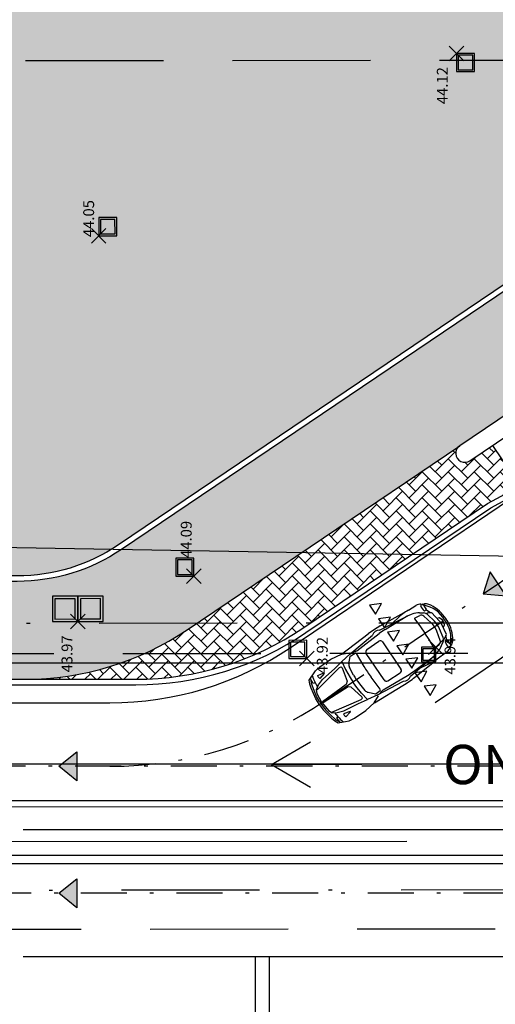
# Model space of a CAD drawing. Units: metres. Extents: x -572 to 1328, y 287 to 1400.
# Drawn here: x -57 to -44, y 817 to 844 of the extents above; entities that cross this region are included whole.
import ezdxf

# ---------------------------------------------------------------- set-up
doc = ezdxf.new("R2010")
doc.units = ezdxf.units.M
doc.header["$LTSCALE"] = 0.1
doc.header["$PDMODE"] = 3
doc.header["$PDSIZE"] = 0.2
doc.linetypes.add('TRATTEGGIATA', pattern=[19.049999999999997, 12.7, -6.35])
doc.linetypes.add('TRATTOPUNTO', pattern=[25.4, 12.7, -6.35, 0, -6.35])
doc.layers.add('INT_ACQUA_HERA_LINEE', color=170, linetype='Continuous', lineweight=30)
doc.layers.add('INT_FOGNA_HERA_LINEE', color=7, linetype='Continuous', lineweight=30)
for name, color, linetype in [('INT_ALTRO_POZZETTI', 50, 'Continuous'), ('INT_ALTRO_PUNTI', 4, 'Continuous'), ('INT_ALTRO_QUOTE', 1, 'Continuous'), ('INT_FOGNA_HERA_TESTO', 1, 'Continuous'), ('INT_GASMP_HERA_INCOGNITA', 26, 'GASDOTTO'), ('INT_GASMP_HERA_TESTO', 1, 'Continuous'), ('INT_LEPIDA_LINEE', 96, 'Continuous'), ('INT_TELECOM_CA.RA.TR._LINEE', 132, 'TRATTEGGIATA'), ('INT_TELECOM_CA.RA.TR._POZZETTI', 132, 'Continuous'), ('INT_TELECOM_CA.RA.TR._PUNTI', 4, 'Continuous'), ('INT_TELECOM_CA.RA.TR._QUOTE', 1, 'Continuous'), ('INT_TELECOM_CA.RA.TU._LINEE', 241, 'TRATTEGGIATA'), ('INT_TELECOM_FIBRA_LINEE', 162, 'TRATTOPUNTO'), ('INT_TELECOM_INTERURBANO', 98, 'TRATTOPUNTO'), ('PROG_A_CICLOPEDONALE', 1, 'Continuous'), ('PROG_A_MARCIAPIEDI', 2, 'Continuous'), ('PROG_A_MARCIAPIEDI_DETT', 1, 'Continuous'), ('PROG_A_VISTA', 2, 'Continuous'), ('PROG_SIMBOLI', 9, 'Continuous'), ('PROG_STRADE_ASSI', 1, 'TRATTOPUNTO'), ('PROG_STRADE_LINEE', 7, 'Continuous'), ('PROG_TRATTEGGI_CICLOPEDONALE', 16, 'Continuous'), ('PROG_TRATTEGGI_PEDONALE', 9, 'Continuous'), ('PROG_TRATTEGGI_VERDE', 84, 'Continuous'), ('SDF_VERDE', 86, 'Continuous')]:
    doc.layers.add(name, color=color, linetype=linetype)
doc.styles.get("Standard").update_dxf_attribs({"font": 'arial.ttf'})
doc.linetypes.add('GASDOTTO', pattern='A,0.5,-0.2,["GAS",Standard,S=0.1,R=0,X=-0.1,Y=-0.05],-0.25', length=0.95)
pattern_1 = [(45, (0, 0), (3.552713678800501e-17, 0.3592102448427661), [0.762, -0.254]), (135, (0.1796050000000378, 0.1796050000000378), (3.552713678800501e-17, 0.3592102448427661), [0.762, -0.254])]

# ---------------------------------------------------------------- blocks, each defined once
blk = doc.blocks.new('PROG_DIR')
at = {"layer": 'PROG_SIMBOLI'}
h = blk.add_hatch(color=1, dxfattribs=at)
h.dxf.hatch_style = 1
h.paths.add_polyline_path([(-0.4000000000000909, 0), (0.4000000000000909, 0), (0, 0.5)])
blk.add_lwpolyline([(-0.4000000000000909, 0), (0.4000000000000909, 0), (0, 0.5), (-0.4000000000000909, 0)], dxfattribs=at)
blk = doc.blocks.new('Simboli_Auto')
at = {"color": 0, "linetype": 'ByBlock'}
for p, q in [((1.329987403669691, 0.8141762244043775), (2.25211952596834, 0.8616183401865101)), ((2.653425264515818, 0.8558059865443965), (3.407382752506862, 0.7950810222500877)), ((0.1432264423885954, 0.3978714445638616), (0.1897403963541819, 0.6047551654940548)), ((0.1897403963541819, 0.6047551654940548), (0.2416401765683531, 0.6929412120056782)), ((0.2298892829349484, 0.5742435375871082), (0.2416401765683531, 0.7193598166568336)), ((0.2867328506114291, 0.5617087621839119), (0.2298892829349484, 0.5742435375871082)), ((0.3229171908660646, 0.7588016771219941), (0.3158036648501366, 0.7281930040894053)), ((0.4560939853780042, 0.5872667934010565), (0.447563802885611, 0.6256222625082728)), ((0.4494223262213382, 0.6540429824530634), (0.4619694321946781, 0.688476095726628)), ((0.6397032642451563, 0.636327422054876), (0.4560939853780042, 0.5872667934010565)), ((0.4619694321946781, 0.688476095726628), (0.6393058550420392, 0.6511457316397014)), ((1.533541289812888, 0.6840109794475779), (1.225975894595535, 0.6319086236476323)), ((1.351503225496856, 0.4763859659664149), (1.496400970044078, 0.622832833028724)), ((1.516354522305505, 0.6302970745416587), (1.653582816646633, 0.620015130633135)), ((1.526218148674673, 0.6799540964554467), (2.333091677452444, 0.7677319096800943)), ((1.545292183446293, 0.6925691189824192), (1.728899896468249, 0.6508947003777621)), ((1.677043553371163, 0.5932353385637725), (1.653341839505629, 0.1789500987064798)), ((1.728899896468249, 0.6508947003777621), (2.513373931369756, 0.7005755713682902)), ((2.569969352615544, 0.766545626797722), (3.43816529956041, 0.6635458631685083)), ((2.707165152594428, 0.7025590819925469), (3.427393647063127, 0.6717319096800907)), ((2.902030777536368, 0.7249412120057173), (3.177296097894953, 0.7654298278316105)), ((3.427393647063127, 0.6717319096800907), (3.561397617001319, 0.6364642678935866)), ((3.539147867646534, 0.7823911794573064), (3.783347800041668, 0.7695923747963889)), ((3.755285835734298, 0.5467215088475541), (3.846364072793051, 0.4831136294869225)), ((3.959964548156734, 0.6985407908037473), (3.888414665259006, 0.7031295571333089)), ((3.918483076825794, 0.7100574910754744), (3.9507483335845, 0.6964953401536604)), ((3.971851718744176, 0.537346496603675), (3.971851718744176, 0.6858668289785896)), ((3.976072749932882, 0.6858506532357751), (4.005995347652572, 0.6732731991252194)), ((0.1084633820564704, 0.226336560842924), (0.1432264423885954, 0.3978714445638616)), ((0.2798063365598296, 0.4873624968802233), (0.2764032369005349, 0.4376853980522242)), ((1.285734680720509, 0.1458441519558278), (1.308108780193493, 0.3834829434258609)), ((1.910927680901068, -0.4389080807426922), (1.910058088887752, 0.4431256319133468)), ((1.983837844488562, 0.5192857230724712), (2.381669000476165, 0.5319279101322536)), ((2.460289178631115, 0.4556658891053189), (2.461182427722122, -0.450363375216682)), ((3.544649208717715, 0.4754623893782082), (3.558611959302823, 0.2188947003778026)), ((3.572941646715094, 0.5020730919717948), (3.716755137462485, 0.4853722789065955)), ((3.803982114691735, 0.4075173861710368), (3.865914943398252, 0.1418525998359428)), ((3.890085083878432, 0.4365691189824474), (3.939047140684238, 0.4272667934010315)), ((3.892475804424691, 0.5131792014900611), (3.961271368553582, 0.5248246323380954)), ((3.908299730773422, 0.3892535364873311), (3.962756553377744, 0.1278855075877914)), ((3.939047140684238, 0.4272667934010315), (4.033888551138773, 0.3696856827751276)), ((3.951690785896744, 0.5245085993611269), (4.007839843561101, 0.3855006469927957)), ((4.033888551138773, 0.3696856827751276), (4.086137239034997, 0.05367780534049871)), ((0.09985759986932408, 0.06773464498371595), (0.1084633820564704, 0.226336560842924)), ((3.558611959302823, 0.2188947003778026), (3.558330468093914, 0.005394156893544277)), ((3.559036211004809, -0.2114269885240105), (3.558333742812863, 0.002072584880295381)), ((4.069775832355845, 0.1601040027033491), (4.135384988475721, 0.1321970259591581)), ((4.135384988475721, 0.1321970259591581), (4.159866016878652, 0.07005749107548809)), ((4.159866016878652, 0.07005749107548809), (4.163782981423083, 0.004569118982431064)), ((4.159995624530325, -0.06140452380822126), (4.16378345235978, 0.004091444395669441)), ((0.09999021668812702, -0.06677959075705076), (0.1089087112928269, -0.2253642295314648)), ((0.1089087112928269, -0.2253642295314648), (0.1440099342473786, -0.3968302344534322)), ((1.286019310736037, -0.1428582112801564), (1.308861939720714, -0.3804524238348677)), ((1.678209582680324, -0.589476950543883), (1.653691032767824, -0.1752392507700051)), ((3.545579384317591, -0.4680217103294808), (3.559036211004809, -0.2114269885240105)), ((3.804777813102305, -0.3995654900328987), (3.866186687122934, -0.1337791018156054)), ((3.909059213977571, -0.3810959837664996), (3.963000568718314, -0.1196210857214055)), ((4.03460920656812, -0.3612805337290865), (4.086234692767107, -0.04517024733792141)), ((4.070083167653706, -0.1516284990150325), (4.135637169625738, -0.1235922092603801)), ((4.135637169625738, -0.1235922092603801), (4.159995624530325, -0.06140452380822126)), ((0.1440099342473786, -0.3968302344534322), (0.1909317283586915, -0.6036218376118541)), ((0.280766020176884, -0.486051806383955), (0.2772649744908335, -0.4363815143134957)), ((1.352439485609921, -0.4732697011847335), (1.497625710463353, -0.6194305761138708)), ((1.984857464530137, -0.514922545908405), (2.382712774840854, -0.5267802702132371)), ((3.573924237944482, -0.4945765745398489), (3.71770451868133, -0.4775922244134563)), ((3.756356109645594, -0.5388653607750484), (3.847308748480714, -0.4750780182107519)), ((3.890937898727202, -0.4284473896797749), (3.939881518150344, -0.4190485394498182)), ((3.893479673367153, -0.5050526092684322), (3.962298066064875, -0.5165623673003097)), ((3.939881518150344, -0.4190485394498182), (4.03460920656812, -0.3612805337290865)), ((3.952716878882825, -0.5162652258030676), (4.008591733364426, -0.3771468296978355)), ((3.972903086132874, -0.5290633450300106), (3.973195936547654, -0.6775833886853775)), ((0.1909317283586915, -0.6036218376118541), (0.2430052917540024, -0.6917053773962607)), ((0.2878391157400415, -0.5603842695522872), (0.231020374469324, -0.573031103978451)), ((0.231020374469324, -0.573031103978451), (0.2430573836070948, -0.7181239306903535)), ((0.3244120108399784, -0.7574054535464256), (0.3172381448783881, -0.7268108663722046)), ((0.4572503162589214, -0.5856083070536897), (0.4487957791524764, -0.6239805212992451)), ((0.4507103384726747, -0.6523975213833069), (0.4633253148093104, -0.6868058275032354)), ((0.6409559752891596, -0.6343068020024134), (0.4572503162589214, -0.5856083070536897)), ((0.4633253148093104, -0.6868058275032354), (0.6405877854043069, -0.6491258663870099)), ((1.534886588287293, -0.6805353708157895), (1.227219056237004, -0.6290395696545374)), ((1.33158975594506, -0.8111017275786025), (2.25381363137609, -0.856725503287862)), ((1.51759394182767, -0.6268554589677251), (1.65480169560044, -0.616302950122531)), ((1.527555462077146, -0.6764929353823845), (2.334600501438217, -0.762679595483462)), ((1.546654333902893, -0.6890703234581679), (1.730179516932367, -0.6470339506224718)), ((1.730179516932367, -0.6470339506224718), (2.514749986917593, -0.6951679095728309)), ((2.571475377020704, -0.7610262426597387), (3.439466542652724, -0.656314782045456)), ((2.655107129074338, -0.8501218716302787), (3.408943414715793, -0.7879103820428668)), ((2.708544742477102, -0.6967693013901908), (3.428711052232813, -0.6645220520446742)), ((2.903454121391633, -0.7187671544471641), (3.178798741555624, -0.7587129270689843)), ((3.428711052232813, -0.6645220520446742), (3.562645221404125, -0.6289902515729295)), ((3.540683252044403, -0.7749607512183161), (3.784857473208717, -0.7616804612611645)), ((3.961333779417828, -0.690280764837496), (3.889793083679535, -0.6950106033534666)), ((3.919875097202066, -0.7018792353341041), (3.952113549569276, -0.6882534905729472)), ((3.977416927635659, -0.6775588900008529), (4.007314667130004, -0.6649224593605823))]:
    blk.add_line(p, q, dxfattribs=at)
for points in [[(0.05068815502556845, 0.01052260735451682), (0.05607398127420993, 0.1824295840987133), (0.1143388288731444, 0.5035458631684833), (0.1432264423885954, 0.6136853980522119), (0.1951262226028234, 0.7148947003777835), (0.4791061520767244, 0.8339644678196692), (0.6357847338554734, 0.8559179561917176), (1.012095384830616, 0.8559179561917176), (1.324962927820025, 0.8075458631685137), (1.533541289812888, 0.7193598166568336)], [(0.1340339447345968, 0.006521664272668204), (0.1620113087122945, 0.2786853678732655), (0.2152526438497375, 0.3893116624856816), (0.3306882089520968, 0.4634376725256288), (0.5072386031775409, 0.5213563526862686), (0.9519439340956524, 0.5846467892850455), (1.225975894595535, 0.6319086236476323), (1.18821890807618, 0.3952761943806991), (1.169034119487492, 0.1470457168002213), (1.160518136167354, 0.00136937975236151)], [(0.2188676674056751, 0.3687309183763432), (1.080903803934632, 0.5381256995149215), (1.128487781878903, 0.5202594034709591), (1.136859020430506, 0.4850132608934246), (1.04352117620175, 0.1016882131646639), (0.9749078762944805, 0.04520592013346914), (0.1591369320407239, 0.01576225080833638)], [(0.1340457961748029, -0.005499340580286116), (0.1625597545339588, -0.2776073497080347), (0.21601911762707, -0.3881284487097787), (0.3316006190059397, -0.4620267003397771), (0.5082648733048813, -0.5195971481903143), (0.9530944381919539, -0.5823181597404528), (1.227219056237004, -0.6290395696545374), (1.188995554441476, -0.3924820491182572), (1.169321345595336, -0.1442898824020062), (1.160518136167354, 0.00136937975236151)], [(0.05070805749409146, -0.009664616003419724), (0.05643283716176484, -0.1815606388645392), (0.1153307443009339, -0.5025614078417675), (0.1444354733287696, -0.6126437684052917), (0.1965347158065356, -0.7137505386867247), (0.4807488734139156, -0.8322601268145604), (0.6374704382098457, -0.8539046357672646), (1.01378066087085, -0.8534701934732425), (1.326552216204789, -0.8044812864265509), (1.53495628865403, -0.7158841393078887)], [(0.219593553318191, -0.3675406165535264), (1.081962327670681, -0.5355428790510359), (1.129510984588251, -0.5175827922842018), (1.137812708991476, -0.4823202119274583), (1.043719210981351, -0.09917995169143978), (0.9749946734227706, -0.04283305925190461), (0.1591669551469863, -0.01469041141626803)]]:
    blk.add_lwpolyline(points, dxfattribs=at)
for centre, radius, start, end in [((2.40872677022935, -2.182355735104693), 3.048, 85.39524436229374, 92.94517284563942), ((1.800242920156904, 0.3832059067883051), 1.524, 166.9165780390203, 176.0811098255092), ((0.4971522582025045, 0.636650639509412), 0.0508, 159.9787304694502, 192.5384088226551), ((0.6377362009160379, 0.6436891515975276), 0.007619999999999999, 284.9600092043179, 78.11246181423294), ((1.514456725758976, 0.6049680720293509), 0.0254, 85.71507252901627, 135.3046472873676), ((1.651685020100047, 0.5946861281208271), 0.0254, 356.7256148481181, 85.71507252901613), ((2.450685428295685, 0.5983913431076644), 0.2061662380809985, 54.64918136779343, 124.7769491511694), ((2.628960578960459, -1.124568030351497), 1.8288, 87.54912578177812, 93.62371185581183), ((3.443429691731922, -1.04390218985651), 1.8288, 86.99980614370354, 98.36760195550836), ((3.406244351747944, 0.0469393538473355), 0.6095999999999999, 55.07004281722259, 75.25506193168576), ((3.769367254878318, 0.4855303416988477), 0.2844058619132017, 57.32994559328601, 87.1823745800067), ((4.241738759125042, 0.6156650359002924), 0.3639889528279494, 166.0960809623156, 196.353513713926), ((3.959151718744181, 0.6858668289785896), 0.0127, 0, 86.33042922820037), ((3.371539948019233, 0.06006623200420336), 0.8474308437831752, 356.2450887415934, 44.51945252644143), ((3.946941354983608, 0.5327798329122402), 0.1524, 46.38363011225994, 67.20137953685185), ((3.751622292263392, 0.3277919169593133), 0.4355423351401734, 30.45768093329104, 46.38363011225994), ((3.254873531757596, 0.03567852798761351), 1.011814461032579, 358.0694461411588, 30.45768093329104), ((1.459837759785955, 0.3691973999700622), 0.1524, 135.3046472873676, 174.6213598380346), ((1.986258088873683, 0.4431241683541316), 0.07619999999999999, 91.82011961216557, 179.9988995305987), ((2.384089244861286, 0.4557663554138571), 0.07619999999999999, 359.9244580429173, 91.82011961216553), ((3.570011678733351, 0.4768426483049097), 0.0254, 83.37600999385435, 183.1150387438872), ((3.705035265535514, 0.3844505042392257), 0.1016, 13.12264531924213, 83.37600999385435), ((3.759103701796448, 0.3581680907368536), 0.1524, 11.76937090569538, 55.0700428172227), ((3.959151718744181, 0.537346496603675), 0.0127, 279.6077177953319, 359.9999999999999), ((1.317266783268167, 0.001677698519927162), 1.2192, 176.8941614031452, 183.2188137255897), ((2.803024476645248, 0.002988717397727214), 1.524, 174.6213598380366, 185.4916152907023), ((4.696365832036577, 0.004855351855781009), 3.048, 176.7256148481182, 183.3873602806166), ((3.272233848460928, 0.003451308244962092), 0.6095999999999999, 346.9903298094927, 13.12264531924218), ((3.365972437469907, 0.003543724585881591), 0.6095999999999999, 348.3436042230393, 11.76937090569533), ((3.371651387524025, -0.05296769501092058), 0.8474308437831752, 315.5935226022935, 3.867886387141479), ((3.785419918415755, 0.003957255468208132), 0.3048, 350.7246364345081, 9.388338694226777), ((3.254937110708568, -0.02881007969034499), 1.011814461032579, 329.6552941954439, 2.043528987576088), ((1.80099427350774, -0.378897442148741), 1.524, 184.0318653032257, 193.1963970897146), ((1.460562456311663, -0.3658677309670679), 0.1524, 185.4916152907003, 224.8083278413673), ((1.987127529870406, -0.438756367040412), 0.07619999999999999, 180.1140755981362, 268.2928555165694), ((2.384982840181067, -0.4506140913452441), 0.07619999999999999, 268.2928555165694, 0.1885170858176127), ((3.570944526605444, -0.4693519571921456), 0.0254, 176.9979363848477, 276.7369651348806), ((3.406329840384672, -0.03977241269097931), 0.6095999999999999, 284.8579131970492, 305.0429323115123), ((3.705785673325295, -0.3766937550228135), 0.1016, 276.7369651348806, 346.9903298094928), ((3.759802181165469, -0.3503047811897204), 0.1524, 305.0429323115122, 348.3436042230396), ((4.24294402931406, -0.6068495724030072), 0.3639889528279494, 163.7594614148089, 194.0168941664193), ((3.960203110821283, -0.5290883867210141), 0.0127, 0.1129751287349732, 80.50525733340307), ((3.752260890840887, -0.3199434182063783), 0.4355423351401734, 313.729345016475, 329.6552941954439), ((0.4984058836778331, -0.6349110990052509), 0.0508, 167.5745663060798, 200.1342446592847), ((0.6390034315443245, -0.6416723958633952), 0.007619999999999999, 282.000513314502, 75.15296592441696), ((1.51564620558031, -0.6015302477442788), 0.0254, 224.8083278413673, 274.3979025997186), ((1.652853959353081, -0.5909777388990847), 0.0254, 274.3979025997188, 3.387360280616801), ((2.451860120206902, -0.5931074883116025), 0.2061662380809985, 235.3360259775655, 305.4637937609415), ((2.626737615946809, 1.130200056330068), 1.8288, 266.489263272923, 272.5638493469568), ((3.441364201242834, 1.051140332004593), 1.8288, 261.7453731732265, 273.1131689850314), ((3.770316845486718, -0.477646547025472), 0.2844058619132017, 272.9306005487282, 302.7830295354489), ((3.96049596123612, -0.677608430376381), 0.0127, 273.7825459005346, 0.1129751287349223), ((3.947983766310699, -0.5245458081398056), 0.1524, 292.9115955918831, 313.729345016475), ((2.40441850362555, 2.187551450679166), 3.048, 267.1678022830956, 274.7177307664412)]:
    blk.add_arc(centre, radius, start, end, dxfattribs=at)
blk = doc.blocks.new('INT_POZZETTO1')
for p, q in [((-0.4999999999999858, 0.5), (-0.4999999999999858, -0.5)), ((0.5000000000000142, 0.5), (-0.4999999999999858, 0.5)), ((-0.3999999999999773, 0.4000000000000128), (-0.3999999999999773, -0.3999999999999986)), ((0.4000000000000057, 0.4000000000000057), (-0.3999999999999773, 0.4000000000000128)), ((0.4000000000000057, -0.3999999999999986), (0.4000000000000057, 0.4000000000000057)), ((0.5000000000000142, -0.5), (0.5000000000000142, 0.5)), ((-0.4999999999999858, -0.5), (0.5000000000000142, -0.5)), ((-0.3999999999999773, -0.3999999999999986), (0.4000000000000057, -0.3999999999999986))]:
    blk.add_line(p, q)

msp = doc.modelspace()

# ---------------------------------------------------------------- hatches: boundary and pattern name
at = {"layer": 'PROG_TRATTEGGI_CICLOPEDONALE'}
h = msp.add_hatch(dxfattribs=at)
h.set_pattern_fill('AR-HBONE', color=256, scale=0.0025)
h.set_pattern_definition(pattern_1)
edge = h.paths.add_edge_path(flags=17)
edge.add_line((28.02500000000236, 846.5000000000035), (26.37500000000273, 846.5000000000035))
edge.add_line((26.37500000000273, 846.5000000000035), (26.37500000000273, 839.6500000000036))
edge.add_line((26.37500000000273, 839.6500000000036), (26.46515307716766, 839.6500000000036))
edge.add_arc((27.20000000000255, 839.5000000000035), 0.7500000000000023, 10.056796336281593, 168.4630409671785, ccw=False)
edge.add_arc((27.31720138021137, 829.5000000000042), 10.1499999999994, 86.00129917001192, 86.49076858959017, ccw=False)
edge.add_line((28.02500000000236, 839.6252911619318), (28.02500000000236, 846.5000000000035))
edge = h.paths.add_edge_path(flags=16)
edge.add_line((26.46515307716754, 839.6500000000036), (27.31720138021217, 839.6500000000036))
edge.add_arc((27.31720138021194, 829.500000000004), 10.14999999999961, 86.49076858959381, 89.99999999999869, ccw=False)
edge.add_arc((27.20000000000255, 839.5000000000035), 0.7500000000000003, 10.05679633628441, 168.4630409671758)
edge = h.paths.add_edge_path()
edge.add_arc((96.47531644724609, 828.3250000000005), 0.7499999999999253, 61.96989007107132, 213.6062226139303)
edge.add_arc((90.55000000000064, 833.7000000000008), 7.85000000000006, 312.4731524910972, 323.102960193905)
h.paths.add_polyline_path([(31.35000000000218, 849.2999999999996), (27.30000000000246, 849.2999999999996), (27.30000000000246, 847.7999999999996), (31.35000000000218, 847.7999999999996)], flags=17)
h.paths.add_polyline_path([(23.300000000002, 849.2999999999996), (15.20000000000164, 849.2999999999996), (15.20000000000164, 847.7999999999996), (23.300000000002, 847.7999999999996)], flags=17)
edge = h.paths.add_edge_path()
edge.add_line((-24.36842828907345, 846.4102389702949), (-24.20864087941561, 846.1733443934766))
edge.add_arc((-22.09523731972399, 839.5000000000045), 6.999999999999999, 89.9999999999988, 107.5726464632975, ccw=False)
edge.add_line((-22.09523731972388, 846.5000000000045), (13.72090280735029, 846.5000000000038))
edge.add_line((13.72090280735029, 846.5000000000039), (13.72090280735029, 849.3500000000039))
edge.add_line((13.72090280735029, 849.3500000000038), (-22.09523731972376, 849.3500000000046))
edge.add_arc((-22.09523731972399, 839.5000000000045), 9.849999999999994, 89.99999999999878, 124.0000000000019)
edge.add_line((-27.60328741891112, 847.6660200896715), (-54.6386222337959, 829.4304565013439))
edge.add_arc((-57.51846568667031, 833.7000000000023), 5.150000000000005, 269.9999999999858, 304.0000000000018, ccw=False)
edge.add_line((-57.51846568667168, 828.5500000000023), (-64.3695906616839, 828.550000000004))
edge.add_arc((-64.94999999999436, 828.075000000002), 0.7500000000000208, -78.46304096718978, 39.29648023939188, ccw=False)
edge.add_line((-64.79999999999444, 827.340153077167), (-64.79999999999461, 826.9987646782955))
edge.add_arc((-64.84302855497083, 826.2500000000042), 0.7500000000000325, -29.200518307206323, 86.71105460088569, ccw=False)
edge.add_arc((-63.94999999999465, 826.7000000000015), 0.8500000000001051, 253.7158990402794, 270)
edge.add_line((-63.94999999999465, 825.8500000000014), (-57.29608154139498, 825.8500000000014))
edge.add_arc((-57.29608154139498, 833.8500000000014), 7.999999999999972, 270.0000000000001, 303.9999999999995)
edge.add_line((-52.82253831362914, 827.217699419561), (-24.36842828907356, 846.4102389702948))
h.paths.add_polyline_path([(-14.34999999999627, 847.7999999999996), (-14.34999999999627, 849.2999999999998), (-8.249999999996362, 849.2999999999998), (-8.249999999996362, 847.7999999999996)], flags=16)
h.paths.add_polyline_path([(-6.249999999996362, 847.7999999999996), (-6.249999999996362, 849.2999999999996), (-0.1499999999955435, 849.2999999999996), (-0.1499999999955435, 847.7999999999996)], flags=16)
h.paths.add_polyline_path([(3.100000000002183, 847.7999999999996), (3.100000000002183, 849.2999999999996), (11.20000000000209, 849.2999999999996), (11.20000000000209, 847.7999999999996)], flags=16)
edge = h.paths.add_edge_path()
edge.add_line((-64.36959066168384, 828.550000000004), (-64.79999999999382, 828.5500000000042))
edge.add_line((-64.79999999999382, 828.5500000000042), (-64.79999999999438, 827.340153077167))
edge.add_arc((-64.94999999999436, 828.075000000002), 0.7500000000000088, 281.5369590328103, 399.2964802393919)
edge = h.paths.add_edge_path()
edge.add_line((-64.79999999999461, 826.9987646782955), (-64.79999999999472, 826.7000000000019))
edge.add_arc((-63.94999999999465, 826.7000000000015), 0.8500000000000867, 179.9999999999722, 253.7158990402835)
edge.add_arc((-64.84302855497072, 826.2500000000042), 0.7500000000000263, 330.7994816927922, 446.7110546008911)
h.paths.add_polyline_path([(-8.249999999996362, 849.2999999999998), (-14.34999999999627, 849.2999999999998), (-14.34999999999627, 847.7999999999996), (-8.249999999996362, 847.7999999999996)], flags=16)
h.paths.add_polyline_path([(-0.1499999999955435, 849.2999999999996), (-6.249999999996362, 849.2999999999996), (-6.249999999996362, 847.7999999999996), (-0.1499999999955435, 847.7999999999996)], flags=16)
h.paths.add_polyline_path([(11.20000000000209, 849.2999999999996), (3.100000000002183, 849.2999999999996), (3.100000000002183, 847.7999999999996), (11.20000000000209, 847.7999999999996)], flags=16)
edge = h.paths.add_edge_path()
edge.add_line((36.07715016906536, 845.3032630078887), (57.21283764088662, 831.0470617988261))
edge.add_arc((57.0730394150188, 830.8398024056872), 0.2500000000002148, -34.00000000051648, 56.00000000000472, ccw=False)
edge.add_line((57.28029880815654, 830.7000041798175), (62.37966237067383, 827.2604400264228))
edge.add_arc((66.9930038243084, 834.1000000000017), 8.25000000000029, 235.9999999999937, 269.9999999999983)
edge.add_line((66.99300382430818, 825.8500000000014), (90.5500000000003, 825.8500000000007))
edge.add_arc((90.55000000000041, 833.7000000000008), 7.850000000000094, 269.9999999999982, 312.4731524910972)
edge.add_arc((96.47531644724586, 828.3250000000006), 0.749999999999911, 90.00000000000108, 213.6062226139502, ccw=False)
edge.add_line((96.47531644724586, 829.0750000000005), (92.96246761635996, 829.1500000000007))
edge.add_arc((90.55000000000007, 833.7000000000025), 5.150000000000166, 270.00000000000216, 297.9331014775684, ccw=False)
edge.add_line((90.5500000000003, 828.5500000000023), (67.58602821171928, 828.5500000000014))
edge.add_arc((67.58602821171905, 833.7000000000014), 5.149999999999991, 236.000000000001, 270.0000000000023, ccw=False)
edge.add_line((64.70618475884487, 829.4304565013429), (37.67084994395702, 847.6660200896706))
edge.add_arc((32.16279984477012, 839.5000000000032), 9.8500000000002, 56.00000000000096, 89.99999999999878)
edge.add_line((32.16279984477035, 849.3500000000034), (31.35000000000218, 849.3500000000034))
edge.add_line((31.35000000000218, 849.3500000000034), (31.35000000000218, 847.7999999999996))
edge.add_line((31.35000000000218, 847.7999999999996), (27.30000000000246, 847.7999999999996))
edge.add_line((27.30000000000246, 847.7999999999996), (27.30000000000246, 849.3500000000035))
edge.add_line((27.30000000000246, 849.3500000000035), (23.300000000002, 849.3500000000037))
edge.add_line((23.300000000002, 849.3500000000037), (23.300000000002, 847.7999999999996))
edge.add_line((23.300000000002, 847.7999999999996), (15.20000000000164, 847.7999999999996))
edge.add_line((15.20000000000164, 847.7999999999996), (15.20000000000164, 849.3500000000038))
edge.add_line((15.20000000000164, 849.3500000000038), (13.72090280735029, 849.3500000000038))
edge.add_line((13.72090280735029, 849.3500000000038), (13.72090280735029, 846.5000000000038))
edge.add_line((13.72090280735029, 846.5000000000039), (32.16279984477035, 846.5000000000035))
edge.add_arc((32.16279984477023, 839.5000000000033), 7.000000000000133, 56.000000000000796, 89.9999999999988, ccw=False)
at = {"layer": 'PROG_TRATTEGGI_PEDONALE'}
h = msp.add_hatch(dxfattribs=at)
h.set_pattern_fill('AR-HBONE', color=256, scale=0.0025)
h.set_pattern_definition(pattern_1)
edge = h.paths.add_edge_path()
edge.add_arc((-45.16182877022084, 832.0833587645197), 0.2500000000000275, 124.0000000000054, 303.9999999999652)
edge.add_line((-45.02203054435336, 831.8760993713809), (-44.40025236493648, 832.2954940489841))
edge.add_line((-44.40025236493636, 832.2954940489841), (-43.64534194525118, 831.1762933260352))
edge.add_line((-43.64534194525118, 831.1762933260352), (-44.53029880816007, 830.7000041798153))
edge.add_line((-44.53029880816007, 830.7000041798153), (-49.62966237067724, 827.2604400264221))
edge.add_arc((-54.24300382431068, 834.1000000000017), 8.250000000000343, 269.99999999999994, 303.99999999999676, ccw=False)
edge.add_line((-54.24300382431068, 825.8500000000014), (-57.29608154139487, 825.8500000000014))
edge.add_arc((-57.29608154139487, 833.8500000000014), 8, 269.9999999999996, 303.999999999999)
edge.add_line((-52.82253831362902, 827.217699419561), (-45.30162699608854, 832.2906181576585))
at = {"layer": 'PROG_TRATTEGGI_VERDE'}
h = msp.add_hatch(dxfattribs=at)
h.set_pattern_fill('AR-SAND', color=256, scale=0.01)
h.set_pattern_definition([(37.50000000000001, (21.80690528142622, 891.3742313645553), (-0.01600031295984046, 0.4894132373293424), [0, -0.38608, 0, -0.4318, 0, -0.41275]), (7.499999999999999, (21.80690528142622, 891.3742313645553), (0.4495232831380027, 0.7168251005683542), [0, -0.20828, 0, -0.34798, 0, -0.13335]), (327.5, (21.49448528142625, 891.3742313645553), (0.790992370241458, 0.001437184678545762), [0, -0.127, 0, -0.4572, 0, -0.5969]), (317.5, (21.49448528142625, 891.3742313645553), (0.7635564524722972, 0.2229293232572163), [0, -0.0635, 0, -0.29972, 0, -0.3429])])
h.paths.add_polyline_path([(-16.39999999999577, 858.0999999999995), (-18.29999999999632, 858.0999999999992), (-18.29999999999632, 864.8499999999995), (-16.39999999999577, 864.8499999999995)], flags=16)
h.paths.add_polyline_path([(-16.39999999999577, 866.4499999999996), (-18.29999999999632, 866.4499999999996), (-18.29999999999632, 872.8184775824463), (-16.39999999999577, 874.100043764447)], flags=16)
edge = h.paths.add_edge_path()
edge.add_arc((-57.5184656866702, 833.7000000000025), 5, 269.9999999999857, 304.0000000000019)
edge.add_line((-54.72250116931627, 829.5548121372274), (-27.68716635443161, 847.7903757255549))
edge.add_arc((-22.09523731972399, 839.5000000000048), 9.999999999999998, 105.76018997010661, 124.0000000000019, ccw=False)
edge.add_line((-24.81135348791793, 849.1240694594837), (-33.60944547748022, 862.4921262197495))
edge.add_line((-33.60944547748022, 862.4921262197495), (-37.40786911408532, 859.930057126284))
edge.add_arc((-37.54766733995302, 860.1373165194227), 0.2499999999999249, 213.9999999999013, 304.00000000000193, ccw=False)
edge.add_line((-37.75492673309191, 859.9975182935555), (-59.62051661577243, 845.2489916919044))
edge.add_arc((-53.04999999999109, 835.5078002143828), 11.74999999999993, 124.0000000000003, 179.9999999999799)
edge.add_line((-64.79999999999109, 835.5078002143869), (-64.79999999999382, 828.7000000000044))
edge.add_line((-64.79999999999382, 828.7000000000044), (-57.51846568667145, 828.7000000000025))
edge = h.paths.add_edge_path()
edge.add_line((-5.355494627666531, 854.5000000000045), (-5.355494627666531, 872.3436956058288))
edge.add_line((-5.355494627666531, 872.3436956058288), (-9.840653753406514, 878.5243786726899))
edge.add_line((-9.840653753406514, 878.5243786726899), (-33.60944547748022, 862.4921262197495))
edge.add_line((-33.60944547748022, 862.4921262197495), (-24.81135348791793, 849.1240694594837))
edge.add_arc((-22.09523731972399, 839.5000000000048), 10.00000000000002, 89.9999999999996, 105.76018997010681, ccw=False)
edge.add_line((-22.09523731972388, 849.5000000000048), (-10.35549462766664, 849.5000000000045))
edge.add_arc((-10.35549462766653, 854.5000000000045), 5.000000000000004, 269.9999999999989, 359.9999999999999)
edge = h.paths.add_edge_path()
edge.add_line((-6.210306764891357, 875.8209037111328), (-6.697557595996273, 876.5432827752044))
edge.add_line((-6.697557595996159, 876.5432827752045), (-6.780461353251667, 876.4873634848574))
edge.add_line((-6.780461353251667, 876.4873634848573), (-8.68171722505258, 879.3060912315445))
edge.add_line((-8.68171722505258, 879.3060912315445), (-9.840653753406514, 878.5243786726899))
edge.add_line((-9.840653753406514, 878.5243786726899), (-5.355494627666531, 872.3436956058288))
edge.add_line((-5.355494627666531, 872.3436956058288), (-5.355494627666531, 873.0249391937791))
edge.add_arc((-10.35549462766653, 873.0249391937791), 5.000000000000002, 0, 33.9999999999994)
edge = h.paths.add_edge_path()
edge.add_arc((2.978394496910255, 875.3500000000042), 3.999999999999995, 90, 123.9999999999994)
edge.add_line((0.7416228830272757, 878.6661502902243), (-1.151459145020226, 877.389250339225))
edge.add_arc((1.644505372333469, 873.2440624764497), 4.999999999999999, 123.9999999999994, 179.9999999999999)
edge.add_line((-3.355494627666531, 873.2440624764497), (-3.355494627666531, 853.713642778018))
edge.add_arc((-1.355494627666531, 853.7136427780181), 2, 180, 298.7150674693567)
edge.add_arc((-10.00366932871384, 869.5000000000045), 20.00000000000004, 298.7150674693568, 323.2434469728917)
edge.add_line((6.020038189883053, 857.5316752484589), (6.350000000001273, 857.973442300022))
edge.add_line((6.350000000001273, 857.973442300022), (6.350000000001273, 879.3500000000043))
edge.add_line((6.350000000001273, 879.3500000000042), (2.978394496910255, 879.3500000000042))
edge = h.paths.add_edge_path()
edge.add_arc((3.947733422382043, 885.3500000000042), 4.000000000000001, 213.9999999999954, 270.0000000000001)
edge.add_line((3.947733422382043, 881.3500000000042), (6.350000000001273, 881.3500000000042))
edge.add_line((6.350000000001273, 881.3500000000042), (6.350000000001273, 888.8883788246258))
edge.add_line((6.350000000001273, 888.8883788246258), (20.17926942243207, 907.4035990430896))
edge.add_line((20.17926942243207, 907.4035990430896), (17.77571329463967, 909.1988477558234))
edge.add_line((17.77571329463979, 909.1988477558232), (2.938841198242244, 889.334605775523))
edge.add_arc((-23.09968351947953, 908.783133496785), 32.50000000000155, 311.79096434072824, 323.24344697289325, ccw=False)
edge.add_line((-1.441199305154896, 884.5517476194163), (-0.6834550064261293, 885.0628526024976))
edge.add_line((-0.683455006425902, 885.0628526024975), (0.6315831321617225, 883.1132283861215))
edge = h.paths.add_edge_path()
edge.add_arc((21.8053203648667, 885.3500000000042), 3.999999999999997, 270.0000000000001, 323.2434469728918)
edge.add_line((25.01006186858604, 882.9563350496951), (32.00911768924561, 892.3269717682631))
edge.add_arc((28.00319080959639, 895.3190529561496), 4.999999999999955, 323.2434469728917, 413.243446972896)
edge.add_line((30.99527199748252, 899.3249798357988), (20.17926942243207, 907.4035990430895))
edge.add_line((20.17926942243207, 907.4035990430896), (6.350000000001273, 888.8883788246258))
edge.add_line((6.350000000001273, 888.8883788246258), (6.350000000001273, 881.3500000000042))
edge.add_line((6.350000000001273, 881.3500000000042), (21.8053203648667, 881.3500000000042))
edge = h.paths.add_edge_path()
edge.add_arc((20.32137707438767, 878.3500000000042), 1.000000000000002, 323.2434469728915, 450.0000000000003)
edge.add_line((20.32137707438767, 879.3500000000042), (6.350000000001273, 879.3500000000042))
edge.add_line((6.350000000001273, 879.3500000000042), (6.350000000001273, 857.9734423000219))
edge.add_line((6.350000000001273, 857.973442300022), (21.12256245031745, 877.751583762427))
at = {"layer": 'SDF_VERDE'}
h = msp.add_hatch(dxfattribs=at)
h.set_pattern_fill('AR-SAND', color=256, scale=0.09999999999999996, angle=0.04647759005928843, style=0)
h.set_pattern_definition([(37.5464775900593, (-644.2961083912201, 895.2283599003673), (-0.1639731329548162, 4.894000970624032), [0, -3.860799999999998, 0, -4.317999999999994, 0, -4.127499999999994]), (7.546477590059264, (-644.2961083912201, 895.2283599003673), (4.489416561182766, 7.171895121164136), [0, -2.082799999999999, 0, -3.4798, 0, -1.3335]), (327.5464775900593, (-647.4203073633203, 895.2258255902983), (7.909909441700047, 0.02078826843331472), [0, -1.27, 0, -4.571999999999998, 0, -5.968999999999999]), (317.5464775900593, (-647.4203073633203, 895.2258255902983), (7.633753639094349, 2.235486368917015), [0, -0.6349999999999997, 0, -2.997199999999999, 0, -3.428999999999999])])
edge = h.paths.add_edge_path()
edge.add_line((-51.79999999999836, 894.3271424911409), (-329.6956093195712, 894.3271424911408))
edge.add_line((-329.6956093195712, 894.3271424911408), (-354.845257056284, 943.0427213943813))
edge.add_line((-354.845257056284, 943.0427213943813), (-355.0967934890282, 953.3860410714788))
edge.add_line((-355.0967934890282, 953.3860410714788), (-370.8320895763982, 954.1484475248138))
edge.add_line((-370.8320895763982, 954.1484475248138), (-376.392802580966, 842.3599235062353))
edge.add_line((-376.392802580966, 842.3599235062353), (-68.5064755746489, 842.7989648249392))
edge.add_arc((-53.04999999999313, 833.0953643173924), 18.24999999999977, 123.9999999999682, 147.8793310053027, ccw=False)
edge.add_line((-63.25527048832578, 848.2253000165274), (-56.09786919116323, 853.0530281499165))
edge.add_arc((-61.54999999999825, 861.1361444823312), 9.74999999999987, 303.9999999999665, 359.9999999999994)
edge.add_line((-51.79999999999836, 861.1361444823311), (-51.79999999999836, 894.3271424911409))

# ---------------------------------------------------------------- linework, layer by layer
at = {"layer": 'INT_ACQUA_HERA_LINEE'}
msp.add_line((-397.8000000000001, 820.9999999999999), (102.2, 820.9999999999999), dxfattribs=at)
at = {"layer": 'INT_ALTRO_PUNTI'}
for p in [(-55.26776096254434, 838.0798851642802), (-52.64125370729892, 828.6910688044751), (-55.8446737743584, 827.4425893797509)]:
    msp.add_point(p, dxfattribs=at)
at = {"layer": 'INT_FOGNA_HERA_LINEE'}
msp.add_line((164.5291856890071, 822.4999999999999), (-269.6883924885023, 822.4999999999999), dxfattribs=at)
at = {"layer": 'INT_FOGNA_HERA_TESTO'}
for p, q in [((-50.5, 823.4999999999999), (-49.41746824526945, 824.1249999999999)), ((-48, 823.4999999999999), (-50.5, 823.4999999999999)), ((-50.5, 823.4999999999999), (-49.41746824526945, 822.8749999999999))]:
    msp.add_line(p, q, dxfattribs=at)
at = {"layer": 'INT_GASMP_HERA_INCOGNITA', "ltscale": 100}
for p, q in [((-70.00081118688598, 822.3245064886863), (11.20487083960029, 822.3903794946873)), ((-412.2884493629335, 820.7686679226923), (94.24915772884287, 820.7686679226923))]:
    msp.add_line(p, q, dxfattribs=at)
at = {"layer": 'INT_GASMP_HERA_TESTO'}
msp.add_lwpolyline([(-420.6499358663605, 801.5078606475216), (-3.649935866360465, 801.5078606475216), (-3.649935866360465, 823.5078606475216), (-420.6499358663605, 823.5078606475216)], close=True, dxfattribs=at)
at = {"layer": 'INT_LEPIDA_LINEE'}
for p, q in [((-224.207125615317, 832.3940998257491), (20.75555969799905, 828.1182602486144)), ((-35.3562480273813, 826.2902200975373), (-226.3562480273813, 826.2902200975373))]:
    msp.add_line(p, q, dxfattribs=at)
at = {"layer": 'INT_TELECOM_CA.RA.TR._LINEE', "ltscale": 3}
for p, q in [((-63.00530976530445, 842.9056013007673), (-18.73689396993461, 842.9415112709383)), ((-60.31382446871282, 826.5563084026107), (-18.39001099155746, 826.5903164615029))]:
    msp.add_line(p, q, dxfattribs=at)
at = {"layer": 'INT_TELECOM_CA.RA.TR._PUNTI'}
for p in [(-45.39187314356514, 843.1063540339022), (-45.96011765161552, 826.7335058033997), (-49.52269227098213, 826.4242840683204)]:
    msp.add_point(p, dxfattribs=at)
at = {"layer": 'INT_TELECOM_CA.RA.TU._LINEE', "ltscale": 3}
msp.add_line((-408.1807098766219, 818.6760524915607), (115.2821797351945, 819.1006788626332), dxfattribs=at)
at = {"layer": 'INT_TELECOM_FIBRA_LINEE', "ltscale": 3}
for p, q in [((-12.84658252350846, 827.4268415907808), (-70.5057283004897, 827.3767302936922)), ((34.09577657260274, 820.1028672501121), (-62.63674871285593, 820.0243990683317))]:
    msp.add_line(p, q, dxfattribs=at)
at = {"layer": 'INT_TELECOM_INTERURBANO', "ltscale": 10}
msp.add_line((131.7367757359279, 821.5231572323486), (-408.1826641085428, 821.0851808922637), dxfattribs=at)
at = {"layer": 'PROG_A_CICLOPEDONALE'}
msp.add_lwpolyline([(-57.29608154139487, 825.8500000000014, 0.1494510013491258), (-52.82253831362902, 827.2176994195611), (-45.30162699608854, 832.2906181576584)], format="xyb", dxfattribs=at)
at = {"layer": 'PROG_A_MARCIAPIEDI'}
for points in [[(91.44999999999823, 876.1000000000007), (95.54999999999723, 876.100000000001), (95.55000000000018, 833.7000000000025, -0.4142135623730864), (90.55000000000018, 828.7000000000025), (67.58602821171917, 828.7000000000016, -0.1494510013491331), (64.79006369436502, 829.5548121372265), (37.75472887947763, 847.7903757255542, 0.1494510013491189), (32.16279984477023, 849.5000000000036), (-22.09523731972376, 849.5000000000048, 0.1494510013491422), (-27.68716635443172, 847.790375725555), (-54.72250116931627, 829.5548121372274, -0.1494510013492003), (-57.51846568667145, 828.7000000000025), (-64.79999999999382, 828.7000000000044), (-64.79999999999109, 835.5078002143866, -0.2493280028430873), (-59.62051661577243, 845.2489916919042), (-37.75492673309191, 859.9975182935555)], [(-37.7973537899843, 860.1498335746124), (-59.70439555129315, 845.3733473277867, 0.2493280028430809), (-64.94999999999163, 835.5078002143861), (-64.94999999999436, 826.7000000000018, 0.4142135623732032), (-63.94999999999436, 825.7000000000013), (-54.24300382431102, 825.7000000000013, 0.14945100134911), (-49.54578343515732, 827.1360843905387), (-44.44641987264072, 830.5756485439314), (-43.56146300973319, 831.0519376901498)]]:
    msp.add_lwpolyline(points, format="xyb", dxfattribs=at)
msp.add_lwpolyline([(-44.40025236493636, 832.2954940489841), (-43.56146300973035, 831.0519376901516), (-23.66456126840933, 844.4725673734492)], dxfattribs=at)
at = {"layer": 'PROG_A_MARCIAPIEDI_DETT'}
msp.add_lwpolyline([(91.44999999999823, 876.2500000000008), (95.69999999999993, 876.250000000001), (95.70000000000027, 833.7000000000025, -0.4142135623730859), (90.55000000000018, 828.5500000000025), (67.58602821171917, 828.5500000000015, -0.1494510013491322), (64.70618475884476, 829.4304565013431), (37.67084994395691, 847.6660200896708, 0.149451001349119), (32.16279984477023, 849.3500000000035), (-22.09523731972376, 849.3500000000047, 0.1494510013491423), (-27.60328741891112, 847.6660200896716), (-54.6386222337959, 829.4304565013441, -0.1494510013492001), (-57.51846568667168, 828.5500000000025), (-64.79999999999382, 828.5500000000043), (-64.79999999999472, 826.7000000000016, 0.4142135623732032), (-63.94999999999436, 825.8500000000015), (-54.24300382431102, 825.8500000000015, 0.1494510013491097), (-49.62966237067758, 827.260440026422), (-44.53029880816041, 830.7000041798153), (-43.64534194525083, 831.1762933260347)], format="xyb", dxfattribs=at)
at = {"layer": 'PROG_A_VISTA'}
msp.add_lwpolyline([(-45.30162699608854, 832.2906181576584, 1.000000000000047), (-45.02203054435324, 831.876099371381), (-24.50335062361557, 845.716123732282), (-21.70738610626177, 841.570935869507), (-42.226066027, 827.7309115086064, 1.000000000000066), (-41.94646957526436, 827.3163927223286), (-21.01327086824858, 841.4360135349651), (-24.36842828907345, 846.4102389702949)], format="xyb", close=True, dxfattribs=at)
at = {"layer": 'PROG_STRADE_ASSI'}
msp.add_line((-49.00291606233623, 825.2707498522894), (-22.68597368733572, 843.0217516214783), dxfattribs=at)
for points in [[(104.7442325903648, 1029.407970203782), (102.7156554907415, 1017.903337779004, -0.1447546579660725), (99.74505250576931, 1011.938254243426, 0.3740757094921124), (99.26819234080585, 997.7670306421115, -0.1055098235775793), (101.5456801017094, 993.3060604968435), (103.4888873943346, 986.0539121511298, -0.06554346281524813), (103.9999999999991, 982.1716264745913), (104.0000000000005, 906.3989517462657, -0.04654811967831365), (103.4822315699666, 900.8493552154465), (101.3177684300335, 889.3506447845549, 0.04654811967830898), (100.8000000000002, 883.8010482537362), (100.8000000000002, 833.7000000000006, -0.414213562373095), (90.55000000000018, 823.4500000000006), (-58.70761266188447, 823.4500000000006, 0.1107443013230613), (-62.97767571596069, 822.4924864674616), (-67.92232428402804, 820.1575135325423, -0.1107443013230613), (-72.1923873381038, 819.2000000000031), (-81.54999999999427, 819.2000000000031)], [(-68.04999999999427, 827.4500000000008, 0.4142135623730945), (-53.04999999999427, 812.4500000000008), (98.35000000000036, 812.4500000000008)], [(127.3500000000004, 812.9500000000008), (116.3403201091728, 812.9500000000008, -0.1278875121135654), (109.0335298322925, 814.8499688607368), (103.2962753186457, 818.0500311392647, 0.1278875121135664), (95.98948504176542, 819.9500000000006), (-58.70761266188447, 819.9500000000006, 0.1107443013230614), (-62.97767571596069, 818.9924864674616), (-68.9811478134402, 816.1575135325423, -0.1107443013230607), (-73.25121086751642, 815.2000000000031), (-81.54999999999427, 815.2000000000031)]]:
    msp.add_lwpolyline(points, format="xyb", dxfattribs=at)
msp.add_arc((-54.95832048429929, 834.1000000000007), 10.65, 270, 304.0000000000064, dxfattribs=at)
at = {"layer": 'PROG_STRADE_LINEE'}
for p, q in [((-42.99547095789694, 827.2119413298118), (-45.97829664441088, 825.2000000000006)), ((23.67500000000246, 821.7000000000006), (-57.349999999994, 821.7000000000006)), ((23.67500000000246, 818.2000000000006), (-57.349999999994, 818.2000000000006))]:
    msp.add_line(p, q, dxfattribs=at)
msp.add_lwpolyline([(-65.04999999999376, 829.0499999999965), (-65.04999999999472, 826.700000000002, 0.4142135623732034), (-63.54999999999472, 825.2000000000013), (-54.95832048429929, 825.2000000000013, 0.1494510013491109), (-49.98150364341018, 826.7215656042612), (-43.56146300973035, 831.0519376901516)], format="xyb", dxfattribs=at)
for points in [[(-47.62791570965055, 827.64566083904), (-47.46308337340452, 827.9377743459644), (-47.79567358069153, 827.8943721108066)], [(-47.37627890308886, 827.2725939313904), (-47.21144656684282, 827.5647074383147), (-47.54403677412984, 827.5213052031569)], [(-47.12464209652717, 826.8995270237405), (-46.95980976028113, 827.191640530665), (-47.29239996756814, 827.1482382955072)], [(-46.87300528996548, 826.5264601160908), (-46.70817295371944, 826.8185736230151), (-47.04076316100645, 826.7751713878575)], [(-46.62136848340333, 826.1533932084411), (-46.45653614715775, 826.4455067153655), (-46.78912635444476, 826.4021044802076)], [(-46.36973167684209, 825.7803263007912), (-46.20489934059606, 826.0724398077158), (-46.53748954788307, 826.029037572558)], [(-46.11809487027995, 825.4072593931415), (-45.95326253403437, 825.6993729000659), (-46.28585274132138, 825.6559706649081)], [(-50.54999999999427, 818.2000000000006), (-50.94999999999436, 818.2000000000006), (-50.94999999999436, 814.7000000000008), (-50.54999999999427, 814.7000000000008)]]:
    msp.add_lwpolyline(points, close=True, dxfattribs=at)

# ---------------------------------------------------------------- block references
at = {"layer": 'INT_ALTRO_POZZETTI'}
for p, xscale, yscale, zscale, rotation in [((-55.01792838720212, 838.3300524768888), 0.4999999999999622, 0.4999999999999622, 0.4999999999999622, 180.0383580680959), ((-52.89142101990728, 828.9409013798174), 0.4999999999999622, 0.4999999999999622, 0.4999999999999622, 180.0383580680959), ((-56.19490801201039, 827.79235498523), 0.69999999999997, 0.69999999999997, 0.69999999999997, 180.0383580681014), ((-55.49490816887896, 827.7928236174031), 0.69999999999997, 0.69999999999997, 0.69999999999997, 180.0383580681014)]:
    msp.add_blockref('INT_POZZETTO1', p, dxfattribs=dict(at, xscale=xscale, yscale=yscale, zscale=zscale, rotation=rotation))
at = {"layer": 'INT_TELECOM_CA.RA.TR._POZZETTI'}
for p, xscale, yscale, zscale, rotation in [((-45.14170583095665, 842.85652145856), 0.4999999999999621, 0.4999999999999621, 0.4999999999999621, 180.0383580680956), ((-49.7728595835905, 826.6741166436625), 0.4999999999999621, 0.4999999999999621, 0.4999999999999621, 180.0383580680956), ((-46.15998371188925, 826.5333719533126), 0.4000000000000154, 0.4000000000000154, 0.4000000000000154, 180.0383580680988)]:
    msp.add_blockref('INT_POZZETTO1', p, dxfattribs=dict(at, xscale=xscale, yscale=yscale, zscale=zscale, rotation=rotation))
at = {"layer": 'PROG_SIMBOLI'}
for name, p, rotation in [('PROG_DIR', (-44.24095057376655, 828.4827361312385), 123.9999999999999), ('Simboli_Auto', (-49.21517600909601, 825.1275787104132), 34)]:
    msp.add_blockref(name, p, dxfattribs=dict(at, rotation=rotation))
at = {"layer": 'PROG_SIMBOLI', "xscale": -1, "rotation": 90}
for p in [(-55.87083975785163, 823.4500000000006), (-55.87083975785163, 819.9500000000006)]:
    msp.add_blockref('PROG_DIR', p, dxfattribs=at)

# ---------------------------------------------------------------- texts
at = {"layer": 'INT_ALTRO_QUOTE'}
for s, p in [('44.05', (-55.39416546689699, 838.0418323500976)), ('44.09', (-52.70120459559837, 829.1959317945273)), ('43.97', (-55.99300397191473, 826.0384268829907))]:
    msp.add_text(s, height=0.3, rotation=90.04647759006048, dxfattribs=at).set_placement(p)
at = {"layer": 'INT_FOGNA_HERA_TESTO', "insert": (-41, 823.4999999999999), "char_height": 1, "attachment_point": 5}
msp.add_mtext_dynamic_manual_height_columns('{\\H1.0833x;ONI 1.00X1.50}', width=12.05227538335838, gutter_width=12.5, heights=[0], dxfattribs=at)
at = {"layer": 'INT_TELECOM_CA.RA.TR._QUOTE'}
for s, p in [('44.12', (-45.63143965211827, 841.70874747746)), ('43.92', (-48.94529346771003, 825.9959953584287)), ('43.94', (-45.41777184882676, 825.9788009832542))]:
    msp.add_text(s, height=0.3, rotation=90.04647759006016, dxfattribs=at).set_placement(p)

doc.saveas('drawing.dxf')
